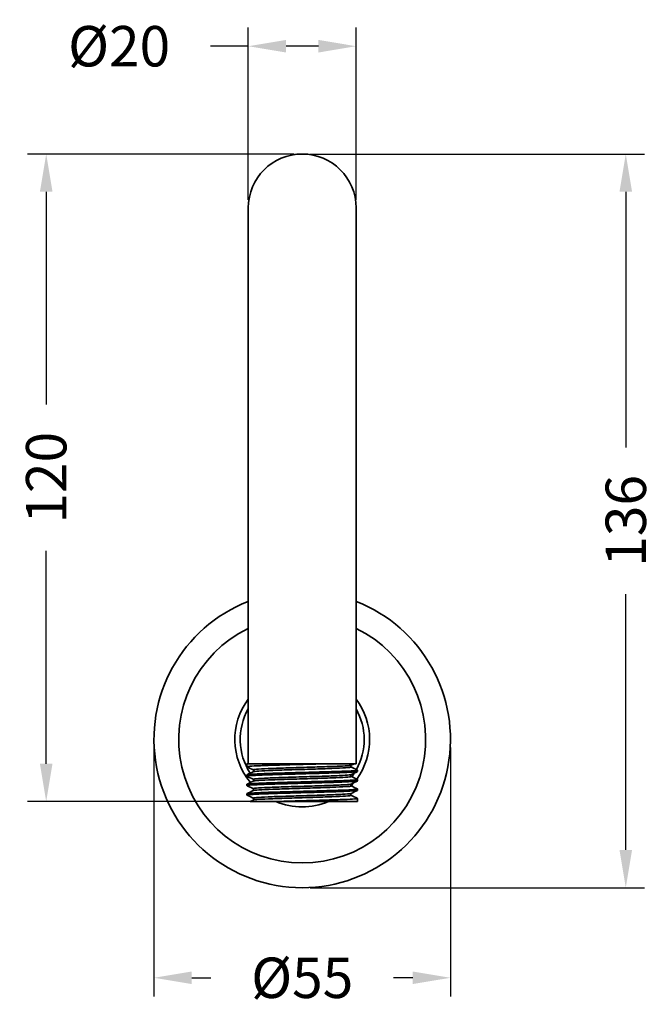
# Model space of a CAD drawing. Units: millimetres. Extents: x 30 to 473, y 44 to 444.
# Drawn here: x 216 to 334, y 44 to 226 of the extents above; entities that cross this region are included whole.
import ezdxf

# ---------------------------------------------------------------- set-up
doc = ezdxf.new("R2010")
doc.units = ezdxf.units.MM
doc.styles.add('BLAIR ITC', font='txt', dxfattribs={"height": 7.5})
doc.dimstyles.new('BLAIR ITC', dxfattribs={"dimtxt": 7.5, "dimasz": 7, "dimexe": 3.5, "dimexo": 1.5, "dimgap": 3, "dimtad": 0, "dimdec": 0, "dimdsep": 46, "dimtxsty": 'BLAIR ITC', "dimcen": 0.09, "dimclrd": 8, "dimclre": 8, "dimclrt": 256, "dimadec": 0, "dimazin": 0, "dimtfac": 1, "dimtdec": 0, "dimtmove": 0, "dimatfit": 3, "dimfxl": 1, "dimtfill": 1, "dimtolj": 1, "dimtzin": 0, "dimarcsym": 0})

# ---------------------------------------------------------------- blocks, each defined once
blk = doc.blocks.new('*D19')
at = {"color": 8, "lineweight": -2, "transparency": 16777216}
for p, q in [((241.15, 91.29), (241.15, 45.07)), ((296.15, 91.29), (296.15, 45.07)), ((248.15, 48.57), (251.71, 48.57)), ((289.15, 48.57), (285.59, 48.57))]:
    blk.add_line(p, q, dxfattribs=at)
at = {"color": 8, "transparency": 16777216}
for points in [[(248.15, 49.74), (248.15, 47.41), (241.15, 48.57)], [(289.15, 49.74), (289.15, 47.41), (296.15, 48.57)]]:
    blk.add_solid(points, dxfattribs=at)
at = {"layer": 'Defpoints', "color": 0, "transparency": 16777216}
for p in [(241.15, 92.79), (296.15, 92.79), (241.15, 48.57)]:
    blk.add_point(p, dxfattribs=at)
at = {"lineweight": 35, "transparency": 16777216, "insert": (268.65, 48.57), "char_height": 7.5, "attachment_point": 5, "style": 'BLAIR ITC', "bg_fill": 3, "box_fill_scale": 1.1, "bg_fill_color": 256, "bg_fill_true_color": 13158600, "bg_fill_transparency": 0}
blk.add_mtext('\\A1;Ø55', dxfattribs=at)
blk = doc.blocks.new('*D20')
at = {"color": 8, "lineweight": -2, "transparency": 16777216}
for p, q in [((270.15, 201.4), (332.19, 201.4)), ((328.69, 194.4), (328.69, 146.95)), ((328.69, 72.29), (328.69, 119.74)), ((270.15, 65.29), (332.19, 65.29))]:
    blk.add_line(p, q, dxfattribs=at)
at = {"color": 8, "transparency": 16777216}
for points in [[(327.52, 194.4), (329.85, 194.4), (328.69, 201.4)], [(327.52, 72.29), (329.85, 72.29), (328.69, 65.29)]]:
    blk.add_solid(points, dxfattribs=at)
at = {"layer": 'Defpoints', "color": 0, "transparency": 16777216}
for p in [(268.65, 201.4), (328.69, 201.4), (268.65, 65.29)]:
    blk.add_point(p, dxfattribs=at)
at = {"lineweight": 35, "transparency": 16777216, "insert": (328.69, 133.34), "char_height": 7.5, "attachment_point": 5, "rotation": 90, "style": 'BLAIR ITC', "bg_fill": 3, "box_fill_scale": 1.1, "bg_fill_color": 256, "bg_fill_true_color": 13158600, "bg_fill_transparency": 0}
blk.add_mtext('\\A1;136', dxfattribs=at)
blk = doc.blocks.new('*D21')
at = {"color": 8, "lineweight": -2, "transparency": 16777216}
for p, q in [((258.65, 192.9), (258.65, 224.9)), ((278.65, 192.9), (278.65, 224.9)), ((258.65, 221.4), (251.65, 221.4)), ((271.65, 221.4), (265.65, 221.4))]:
    blk.add_line(p, q, dxfattribs=at)
at = {"color": 8, "transparency": 16777216}
for points in [[(265.65, 222.57), (265.65, 220.23), (258.65, 221.4)], [(271.65, 222.57), (271.65, 220.23), (278.65, 221.4)]]:
    blk.add_solid(points, dxfattribs=at)
at = {"layer": 'Defpoints', "color": 0, "transparency": 16777216}
for p in [(258.65, 221.4), (258.65, 191.4), (278.65, 191.4)]:
    blk.add_point(p, dxfattribs=at)
at = {"lineweight": 35, "transparency": 16777216, "insert": (234.68, 221.4), "char_height": 7.5, "attachment_point": 5, "style": 'BLAIR ITC', "bg_fill": 3, "box_fill_scale": 1.1, "bg_fill_color": 256, "bg_fill_true_color": 13158600, "bg_fill_transparency": 0}
blk.add_mtext('\\A1;Ø20', dxfattribs=at)
blk = doc.blocks.new('*D22')
at = {"color": 8, "lineweight": -2, "transparency": 16777216}
for p, q in [((267.15, 201.4), (217.65, 201.4)), ((221.15, 194.4), (221.15, 154.9)), ((221.15, 88.29), (221.15, 127.78)), ((267.15, 81.29), (217.65, 81.29))]:
    blk.add_line(p, q, dxfattribs=at)
at = {"color": 8, "transparency": 16777216}
for points in [[(219.98, 194.4), (222.32, 194.4), (221.15, 201.4)], [(219.98, 88.29), (222.32, 88.29), (221.15, 81.29)]]:
    blk.add_solid(points, dxfattribs=at)
at = {"layer": 'Defpoints', "color": 0, "transparency": 16777216}
for p in [(268.65, 201.4), (221.15, 81.29), (268.65, 81.29)]:
    blk.add_point(p, dxfattribs=at)
at = {"lineweight": 35, "transparency": 16777216, "insert": (221.15, 141.34), "char_height": 7.5, "attachment_point": 5, "rotation": 90, "style": 'BLAIR ITC', "bg_fill": 3, "box_fill_scale": 1.1, "bg_fill_color": 256, "bg_fill_true_color": 13158600, "bg_fill_transparency": 0}
blk.add_mtext('\\A1;120', dxfattribs=at)

msp = doc.modelspace()

# ---------------------------------------------------------------- linework, layer by layer
at = {"lineweight": 35, "extrusion": (-1, 5.66554e-16, -2.22045e-16)}
for p, q in [((258.65, 191.4), (258.65, 138.72)), ((258.65, 88.29), (258.65, 191.4)), ((278.65, 88.29), (278.65, 191.4)), ((273.09, 88.29), (258.4, 88.29)), ((258.4, 87.72), (258.4, 88.29)), ((278.65, 88.29), (276.46, 88.29)), ((258.4, 85.97), (258.4, 86.22)), ((278.9, 86.85), (278.9, 87.1)), ((258.4, 84.22), (258.4, 84.47)), ((278.9, 85.1), (278.9, 85.35)), ((258.4, 82.47), (258.4, 82.72)), ((278.9, 83.35), (278.9, 83.6)), ((264.21, 81.29), (278.9, 81.29)), ((278.9, 81.29), (278.9, 81.85))]:
    msp.add_line(p, q, dxfattribs=at)
at = {"lineweight": 35, "extrusion": (2.22045e-16, -1.258e-31, -1)}
for centre, radius, start, end in [((-268.65, 191.4), 10, 0, 180), ((-268.65, 92.79), 11.5, 327.0508, 29.5918), ((-268.65, 92.79), 11.5, 150.4082, 209.0392), ((-268.65, 92.79), 11.5, 212.865, 216.8888)]:
    msp.add_arc(centre, radius, start, end, dxfattribs=at)
at = {"lineweight": 35}
for radius, start, end in [(27.5, 111.3237, 68.6763), (22.91, 115.878, 64.1219), (12.5, 143.1301, 219.7159), (12.5, 323.9413, 36.8699), (12.5, 316.5757, 320.0228), (12.5, 246.9261, 293.0739)]:
    msp.add_arc((268.65, 92.79), radius, start, end, dxfattribs=at)
for points, knots in [([(258.42, 87.71), (258.36, 87.73), (258.45, 87.76), (258.96, 87.82), (259.5, 87.86), (261.04, 87.93), (262.02, 87.97), (264.27, 88.04), (265.53, 88.08), (267.89, 88.14), (268.97, 88.17), (271.09, 88.23), (272.12, 88.26), (273.09, 88.29)], [209.506654, 209.506654, 209.506654, 209.506654, 212.374794, 212.374794, 216.381865, 216.381865, 220.388937, 220.388937, 224.396009, 224.396009, 227.609404, 227.609404, 230.8228, 230.8228, 230.8228, 230.8228]), ([(259.56, 87.14), (259.48, 87.18), (259.69, 87.22), (260.16, 87.26), (260.64, 87.3), (261.38, 87.34), (262.32, 87.38), (263.27, 87.42), (264.41, 87.46), (265.64, 87.5), (266.88, 87.54), (268.21, 87.58), (269.51, 87.62), (270.82, 87.66), (272.09, 87.7), (273.23, 87.74), (274.36, 87.78), (275.35, 87.82), (276.1, 87.86), (276.85, 87.9), (277.37, 87.94), (277.61, 87.98), (277.68, 87.99), (277.72, 88), (277.74, 88.01)], [20.359826, 20.359826, 20.359826, 20.359826, 20.791973, 20.791973, 20.791973, 21.223692, 21.223692, 21.223692, 21.655047, 21.655047, 21.655047, 22.086101, 22.086101, 22.086101, 22.517933, 22.517933, 22.517933, 22.949065, 22.949065, 22.949065, 23.380368, 23.380368, 23.380368, 23.501419, 23.501419, 23.501419, 23.501419]), ([(259.56, 86.81), (259.64, 86.85), (260.01, 86.89), (260.63, 86.93), (261.25, 86.97), (262.12, 87.01), (263.17, 87.05), (264.22, 87.09), (265.43, 87.13), (266.71, 87.17), (267.99, 87.21), (269.33, 87.25), (270.61, 87.29), (271.89, 87.33), (273.11, 87.37), (274.15, 87.41), (275.19, 87.45), (276.06, 87.49), (276.68, 87.53), (277.3, 87.57), (277.66, 87.61), (277.74, 87.65), (277.76, 87.66), (277.76, 87.68), (277.74, 87.69)], [20.480878, 20.480878, 20.480878, 20.480878, 20.913025, 20.913025, 20.913025, 21.344744, 21.344744, 21.344744, 21.776098, 21.776098, 21.776098, 22.207153, 22.207153, 22.207153, 22.638985, 22.638985, 22.638985, 23.070117, 23.070117, 23.070117, 23.50142, 23.50142, 23.50142, 23.622471, 23.622471, 23.622471, 23.622471]), ([(273.09, 88.29), (274.25, 88.29), (275.27, 88.29), (276.22, 88.29), (276.35, 88.29), (276.46, 88.29)], [0.000373, 0.000373, 0.000373, 0.000373, 3.957364, 3.957364, 4.567095, 4.567095, 4.567095, 4.567095]), ([(277.74, 88.01), (277.74, 88.01), (277.72, 88), (277.68, 87.96), (277.67, 87.94), (277.65, 87.88), (277.65, 87.84), (277.66, 87.78), (277.67, 87.75), (277.7, 87.72), (277.71, 87.71), (277.73, 87.69), (277.74, 87.69), (277.74, 87.69)], [0, 0, 0, 0, 0.315003, 0.315003, 0.483599, 0.483599, 0.672825, 0.672825, 0.839551, 0.839551, 1.019903, 1.019903, 1.194032, 1.194032, 1.194032, 1.194032]), ([(258.42, 85.96), (258.36, 85.99), (258.48, 86.02), (259.15, 86.09), (259.76, 86.12), (261.4, 86.2), (262.42, 86.23), (264.75, 86.3), (266.02, 86.34), (268.67, 86.41), (270.02, 86.45), (272.6, 86.52), (273.81, 86.56), (275.93, 86.63), (276.82, 86.67), (278.17, 86.74), (278.61, 86.77), (278.87, 86.82), (278.9, 86.84), (278.9, 86.85)], [144.877192, 144.877192, 144.877192, 144.877192, 148.261649, 148.261649, 152.26872, 152.26872, 156.275792, 156.275792, 160.282863, 160.282863, 164.289935, 164.289935, 168.297006, 168.297006, 172.304078, 172.304078, 176.31115, 176.31115, 177.750552, 177.750552, 177.750552, 177.750552]), ([(278.89, 87.11), (278.93, 87.09), (278.88, 87.07), (278.48, 87.01), (277.98, 86.97), (276.53, 86.9), (275.6, 86.87), (273.4, 86.79), (272.17, 86.76), (269.56, 86.69), (268.21, 86.65), (265.58, 86.58), (264.32, 86.54), (262.06, 86.47), (261.08, 86.43), (259.53, 86.36), (258.98, 86.32), (258.49, 86.27), (258.4, 86.24), (258.4, 86.22)], [17.579313, 17.579313, 17.579313, 17.579313, 20.035358, 20.035358, 24.042429, 24.042429, 28.049501, 28.049501, 32.056573, 32.056573, 36.063644, 36.063644, 40.070716, 40.070716, 44.077787, 44.077787, 48.084859, 48.084859, 50.453568, 50.453568, 50.453568, 50.453568]), ([(259.56, 85.39), (259.48, 85.43), (259.69, 85.47), (260.16, 85.51), (260.64, 85.55), (261.38, 85.59), (262.32, 85.63), (263.27, 85.67), (264.41, 85.71), (265.64, 85.75), (266.88, 85.79), (268.21, 85.83), (269.51, 85.87), (270.82, 85.91), (272.09, 85.95), (273.23, 85.99), (274.36, 86.03), (275.35, 86.07), (276.1, 86.11), (276.85, 86.15), (277.37, 86.19), (277.61, 86.23), (277.68, 86.24), (277.72, 86.25), (277.74, 86.26)], [14.076641, 14.076641, 14.076641, 14.076641, 14.508788, 14.508788, 14.508788, 14.940507, 14.940507, 14.940507, 15.371861, 15.371861, 15.371861, 15.802916, 15.802916, 15.802916, 16.234748, 16.234748, 16.234748, 16.66588, 16.66588, 16.66588, 17.097183, 17.097183, 17.097183, 17.218234, 17.218234, 17.218234, 17.218234]), ([(259.56, 86.81), (259.57, 86.82), (259.58, 86.82), (259.62, 86.86), (259.63, 86.88), (259.65, 86.94), (259.66, 86.98), (259.64, 87.05), (259.63, 87.07), (259.6, 87.11), (259.59, 87.12), (259.57, 87.13), (259.56, 87.13), (259.56, 87.14)], [0, 0, 0, 0, 0.315003, 0.315003, 0.483599, 0.483599, 0.672825, 0.672825, 0.839551, 0.839551, 1.019903, 1.019903, 1.194032, 1.194032, 1.194032, 1.194032]), ([(259.56, 85.06), (259.64, 85.1), (260.01, 85.14), (260.63, 85.18), (261.25, 85.22), (262.12, 85.26), (263.17, 85.3), (264.22, 85.34), (265.43, 85.38), (266.71, 85.42), (267.99, 85.46), (269.33, 85.5), (270.61, 85.54), (271.89, 85.58), (273.11, 85.62), (274.15, 85.66), (275.19, 85.7), (276.06, 85.74), (276.68, 85.78), (277.3, 85.82), (277.66, 85.86), (277.74, 85.9), (277.76, 85.91), (277.76, 85.93), (277.74, 85.94)], [14.197693, 14.197693, 14.197693, 14.197693, 14.62984, 14.62984, 14.62984, 15.061558, 15.061558, 15.061558, 15.492913, 15.492913, 15.492913, 15.923968, 15.923968, 15.923968, 16.3558, 16.3558, 16.3558, 16.786932, 16.786932, 16.786932, 17.218235, 17.218235, 17.218235, 17.339286, 17.339286, 17.339286, 17.339286]), ([(277.74, 86.26), (277.74, 86.26), (277.72, 86.25), (277.68, 86.21), (277.67, 86.19), (277.65, 86.13), (277.65, 86.09), (277.66, 86.03), (277.67, 86), (277.7, 85.97), (277.71, 85.96), (277.73, 85.94), (277.74, 85.94), (277.74, 85.94)], [0, 0, 0, 0, 0.315003, 0.315003, 0.483599, 0.483599, 0.672825, 0.672825, 0.839551, 0.839551, 1.019903, 1.019903, 1.194032, 1.194032, 1.194032, 1.194032]), ([(258.42, 84.21), (258.35, 84.24), (258.52, 84.28), (259.36, 84.35), (260.03, 84.39), (261.78, 84.46), (262.85, 84.5), (265.23, 84.57), (266.53, 84.6), (269.19, 84.68), (270.53, 84.71), (273.07, 84.78), (274.25, 84.82), (276.29, 84.89), (277.13, 84.93), (278.36, 85), (278.74, 85.04), (278.89, 85.08), (278.9, 85.09), (278.9, 85.1)], [80.248591, 80.248591, 80.248591, 80.248591, 84.148503, 84.148503, 88.155575, 88.155575, 92.162646, 92.162646, 96.169718, 96.169718, 100.17679, 100.17679, 104.183861, 104.183861, 108.190933, 108.190933, 112.198004, 112.198004, 113.12074, 113.12074, 113.12074, 113.12074]), ([(278.89, 85.36), (278.92, 85.35), (278.9, 85.33), (278.63, 85.27), (278.2, 85.24), (276.86, 85.17), (275.97, 85.13), (273.86, 85.06), (272.65, 85.02), (270.08, 84.95), (268.73, 84.91), (266.08, 84.84), (264.8, 84.8), (262.47, 84.73), (261.45, 84.7), (259.79, 84.62), (259.17, 84.59), (258.54, 84.53), (258.4, 84.5), (258.4, 84.47)], [82.209508, 82.209508, 82.209508, 82.209508, 84.148503, 84.148503, 88.155575, 88.155575, 92.162646, 92.162646, 96.169718, 96.169718, 100.17679, 100.17679, 104.183861, 104.183861, 108.190933, 108.190933, 112.198004, 112.198004, 115.083552, 115.083552, 115.083552, 115.083552]), ([(259.56, 83.64), (259.48, 83.68), (259.69, 83.72), (260.16, 83.76), (260.64, 83.8), (261.38, 83.84), (262.32, 83.88), (263.27, 83.92), (264.41, 83.96), (265.64, 84), (266.88, 84.04), (268.21, 84.08), (269.51, 84.12), (270.82, 84.16), (272.09, 84.2), (273.23, 84.24), (274.36, 84.28), (275.35, 84.32), (276.1, 84.36), (276.85, 84.4), (277.37, 84.44), (277.61, 84.48), (277.68, 84.49), (277.72, 84.5), (277.74, 84.51)], [7.793456, 7.793456, 7.793456, 7.793456, 8.225603, 8.225603, 8.225603, 8.657321, 8.657321, 8.657321, 9.088676, 9.088676, 9.088676, 9.51973, 9.51973, 9.51973, 9.951563, 9.951563, 9.951563, 10.382695, 10.382695, 10.382695, 10.813998, 10.813998, 10.813998, 10.935048, 10.935048, 10.935048, 10.935048]), ([(259.56, 85.06), (259.57, 85.07), (259.58, 85.07), (259.62, 85.11), (259.63, 85.13), (259.65, 85.19), (259.66, 85.23), (259.64, 85.3), (259.63, 85.32), (259.6, 85.36), (259.59, 85.37), (259.57, 85.38), (259.56, 85.38), (259.56, 85.39)], [0, 0, 0, 0, 0.315003, 0.315003, 0.483599, 0.483599, 0.672825, 0.672825, 0.839551, 0.839551, 1.019903, 1.019903, 1.194032, 1.194032, 1.194032, 1.194032]), ([(259.56, 83.31), (259.64, 83.35), (260.01, 83.39), (260.63, 83.43), (261.25, 83.47), (262.12, 83.51), (263.17, 83.55), (264.22, 83.59), (265.43, 83.63), (266.71, 83.67), (267.99, 83.71), (269.33, 83.75), (270.61, 83.79), (271.89, 83.83), (273.11, 83.87), (274.15, 83.91), (275.19, 83.95), (276.06, 83.99), (276.68, 84.03), (277.3, 84.07), (277.66, 84.11), (277.74, 84.15), (277.76, 84.16), (277.76, 84.18), (277.74, 84.19)], [7.914508, 7.914508, 7.914508, 7.914508, 8.346654, 8.346654, 8.346654, 8.778373, 8.778373, 8.778373, 9.209728, 9.209728, 9.209728, 9.640782, 9.640782, 9.640782, 10.072615, 10.072615, 10.072615, 10.503747, 10.503747, 10.503747, 10.93505, 10.93505, 10.93505, 11.0561, 11.0561, 11.0561, 11.0561]), ([(277.74, 84.51), (277.74, 84.51), (277.72, 84.5), (277.68, 84.46), (277.67, 84.44), (277.65, 84.38), (277.65, 84.34), (277.66, 84.28), (277.67, 84.25), (277.7, 84.22), (277.71, 84.21), (277.73, 84.19), (277.74, 84.19), (277.74, 84.19)], [0, 0, 0, 0, 0.315003, 0.315003, 0.483599, 0.483599, 0.672825, 0.672825, 0.839551, 0.839551, 1.019903, 1.019903, 1.194032, 1.194032, 1.194032, 1.194032]), ([(258.42, 82.46), (258.41, 82.46), (258.4, 82.47), (258.38, 82.51), (258.62, 82.54), (259.6, 82.61), (260.33, 82.65), (262.18, 82.72), (263.28, 82.76), (265.72, 82.83), (267.04, 82.87), (269.71, 82.94), (271.04, 82.98), (273.53, 83.05), (274.68, 83.08), (276.63, 83.16), (277.42, 83.19), (278.53, 83.27), (278.84, 83.3), (278.9, 83.34), (278.9, 83.35), (278.9, 83.35)], [15.620392, 15.620392, 15.620392, 15.620392, 16.028286, 16.028286, 20.035358, 20.035358, 24.042429, 24.042429, 28.049501, 28.049501, 32.056573, 32.056573, 36.063644, 36.063644, 40.070716, 40.070716, 44.077787, 44.077787, 48.084859, 48.084859, 48.491598, 48.491598, 48.491598, 48.491598]), ([(278.89, 83.61), (278.91, 83.6), (278.91, 83.59), (278.75, 83.54), (278.38, 83.5), (277.16, 83.43), (276.33, 83.39), (274.3, 83.32), (273.13, 83.29), (270.59, 83.21), (269.25, 83.18), (266.59, 83.1), (265.29, 83.07), (262.9, 83), (261.83, 82.96), (260.07, 82.89), (259.39, 82.85), (258.59, 82.78), (258.4, 82.75), (258.4, 82.72)], [146.839662, 146.839662, 146.839662, 146.839662, 148.261649, 148.261649, 152.26872, 152.26872, 156.275792, 156.275792, 160.282863, 160.282863, 164.289935, 164.289935, 168.297006, 168.297006, 172.304078, 172.304078, 176.31115, 176.31115, 179.712991, 179.712991, 179.712991, 179.712991]), ([(259.56, 81.89), (259.48, 81.93), (259.69, 81.97), (260.16, 82.01), (260.64, 82.05), (261.38, 82.09), (262.32, 82.13), (263.27, 82.17), (264.41, 82.21), (265.64, 82.25), (266.88, 82.29), (268.21, 82.33), (269.51, 82.37), (270.82, 82.41), (272.09, 82.45), (273.23, 82.49), (274.36, 82.53), (275.35, 82.57), (276.1, 82.61), (276.85, 82.65), (277.37, 82.69), (277.61, 82.73), (277.68, 82.74), (277.72, 82.75), (277.74, 82.76)], [1.51027, 1.51027, 1.51027, 1.51027, 1.942417, 1.942417, 1.942417, 2.374136, 2.374136, 2.374136, 2.805491, 2.805491, 2.805491, 3.236545, 3.236545, 3.236545, 3.668377, 3.668377, 3.668377, 4.099509, 4.099509, 4.099509, 4.530812, 4.530812, 4.530812, 4.651863, 4.651863, 4.651863, 4.651863]), ([(259.56, 83.31), (259.57, 83.32), (259.58, 83.32), (259.62, 83.36), (259.63, 83.38), (259.65, 83.44), (259.66, 83.48), (259.64, 83.55), (259.63, 83.57), (259.6, 83.61), (259.59, 83.62), (259.57, 83.63), (259.56, 83.63), (259.56, 83.64)], [0, 0, 0, 0, 0.315003, 0.315003, 0.483599, 0.483599, 0.672825, 0.672825, 0.839551, 0.839551, 1.019903, 1.019903, 1.194032, 1.194032, 1.194032, 1.194032]), ([(259.56, 81.56), (259.64, 81.6), (260.01, 81.64), (260.63, 81.68), (261.25, 81.72), (262.12, 81.76), (263.17, 81.8), (264.22, 81.84), (265.43, 81.88), (266.71, 81.92), (267.99, 81.96), (269.33, 82), (270.61, 82.04), (271.89, 82.08), (273.11, 82.12), (274.15, 82.16), (275.19, 82.2), (276.06, 82.24), (276.68, 82.28), (277.3, 82.32), (277.66, 82.36), (277.74, 82.4), (277.76, 82.41), (277.76, 82.43), (277.74, 82.44)], [1.631322, 1.631322, 1.631322, 1.631322, 2.063469, 2.063469, 2.063469, 2.495188, 2.495188, 2.495188, 2.926542, 2.926542, 2.926542, 3.357597, 3.357597, 3.357597, 3.789429, 3.789429, 3.789429, 4.220561, 4.220561, 4.220561, 4.651864, 4.651864, 4.651864, 4.772915, 4.772915, 4.772915, 4.772915]), ([(277.74, 82.76), (277.74, 82.76), (277.72, 82.75), (277.68, 82.71), (277.67, 82.69), (277.65, 82.63), (277.65, 82.59), (277.66, 82.53), (277.67, 82.5), (277.7, 82.47), (277.71, 82.46), (277.73, 82.44), (277.74, 82.44), (277.74, 82.44)], [0, 0, 0, 0, 0.315003, 0.315003, 0.483599, 0.483599, 0.672825, 0.672825, 0.839551, 0.839551, 1.019903, 1.019903, 1.194032, 1.194032, 1.194032, 1.194032]), ([(264.21, 81.29), (263.06, 81.29), (262.03, 81.29), (260.4, 81.29), (259.79, 81.29), (259.15, 81.29), (259.01, 81.29), (259.01, 81.29)], [0.000373, 0.000373, 0.000373, 0.000373, 3.957364, 3.957364, 7.831914, 7.831914, 10.6625, 10.6625, 10.6625, 10.6625]), ([(259.56, 81.56), (259.57, 81.57), (259.58, 81.57), (259.62, 81.61), (259.63, 81.63), (259.65, 81.69), (259.66, 81.73), (259.64, 81.8), (259.63, 81.82), (259.6, 81.86), (259.59, 81.87), (259.57, 81.88), (259.56, 81.88), (259.56, 81.89)], [0, 0, 0, 0, 0.315003, 0.315003, 0.483599, 0.483599, 0.672825, 0.672825, 0.839551, 0.839551, 1.019903, 1.019903, 1.194032, 1.194032, 1.194032, 1.194032]), ([(278.89, 81.86), (278.9, 81.86), (278.91, 81.85), (278.85, 81.8), (278.54, 81.77), (277.45, 81.69), (276.67, 81.66), (274.73, 81.59), (273.59, 81.55), (271.1, 81.48), (269.77, 81.44), (267.7, 81.39), (266.98, 81.37), (265.56, 81.33), (264.87, 81.31), (264.21, 81.29)], [211.469458, 211.469458, 211.469458, 211.469458, 212.374794, 212.374794, 216.381865, 216.381865, 220.388937, 220.388937, 224.396009, 224.396009, 228.40308, 228.40308, 230.591957, 230.591957, 232.780833, 232.780833, 232.780833, 232.780833])]:
    msp.add_open_spline(points, degree=3, knots=knots, dxfattribs=at)
for points in [[(259.56, 87.14), (259.18, 87.33), (258.8, 87.52), (258.42, 87.71)], [(278.29, 88.29), (278.11, 88.19), (277.93, 88.1), (277.74, 88.01)], [(277.74, 87.69), (278.12, 87.5), (278.51, 87.3), (278.89, 87.11)], [(258.42, 86.24), (258.8, 86.43), (259.18, 86.62), (259.56, 86.81)], [(259.56, 85.39), (259.18, 85.58), (258.8, 85.77), (258.42, 85.96)], [(278.89, 86.83), (278.51, 86.64), (278.12, 86.45), (277.74, 86.26)], [(277.74, 85.94), (278.12, 85.75), (278.51, 85.55), (278.89, 85.36)], [(258.42, 84.49), (258.8, 84.68), (259.18, 84.87), (259.56, 85.06)], [(259.56, 83.64), (259.18, 83.83), (258.8, 84.02), (258.42, 84.21)], [(278.89, 85.08), (278.51, 84.89), (278.12, 84.7), (277.74, 84.51)], [(277.74, 84.19), (278.12, 84), (278.51, 83.8), (278.89, 83.61)], [(258.42, 82.74), (258.8, 82.93), (259.18, 83.12), (259.56, 83.31)], [(259.56, 81.89), (259.18, 82.08), (258.8, 82.27), (258.42, 82.46)], [(278.89, 83.33), (278.51, 83.14), (278.12, 82.95), (277.74, 82.76)], [(277.74, 82.44), (278.12, 82.25), (278.51, 82.05), (278.89, 81.86)], [(259.01, 81.29), (259.19, 81.38), (259.38, 81.47), (259.56, 81.56)]]:
    msp.add_open_spline(points, degree=3, dxfattribs=at)

# ---------------------------------------------------------------- next in the draw order: dimensions: what is measured, and where the dimension line sits
dim = msp.add_linear_dim(base=(241.15, 48.57), p1=(296.15, 92.79), p2=(241.15, 92.79), angle=180, text='Ø<>', dimstyle='BLAIR ITC', dxfattribs=at)
dim.commit()
dim.dimension.update_dxf_attribs({"geometry": '*D19', "text_midpoint": (268.65, 48.57)})

# ---------------------------------------------------------------- next in the draw order: dimensions: what is measured, and where the dimension line sits
dim = msp.add_linear_dim(base=(328.69, 201.4), p1=(268.65, 65.29), p2=(268.65, 201.4), angle=270, dimstyle='BLAIR ITC', dxfattribs=at)
dim.commit()
dim.dimension.update_dxf_attribs({"geometry": '*D20', "text_midpoint": (328.69, 133.34)})

# ---------------------------------------------------------------- next in the draw order: dimensions: what is measured, and where the dimension line sits
dim = msp.add_linear_dim(base=(258.65, 221.4), p1=(278.65, 191.4), p2=(258.65, 191.4), text='Ø<>', dimstyle='BLAIR ITC', dxfattribs=at)
dim.commit()
dim.dimension.update_dxf_attribs({"geometry": '*D21', "text_midpoint": (234.68, 221.4)})

# ---------------------------------------------------------------- next in the draw order: dimensions: what is measured, and where the dimension line sits
dim = msp.add_linear_dim(base=(221.15, 81.29), p1=(268.65, 201.4), p2=(268.65, 81.29), angle=90, dimstyle='BLAIR ITC', dxfattribs=at)
dim.commit()
dim.dimension.update_dxf_attribs({"geometry": '*D22', "text_midpoint": (221.15, 141.34)})

doc.saveas('drawing.dxf')
